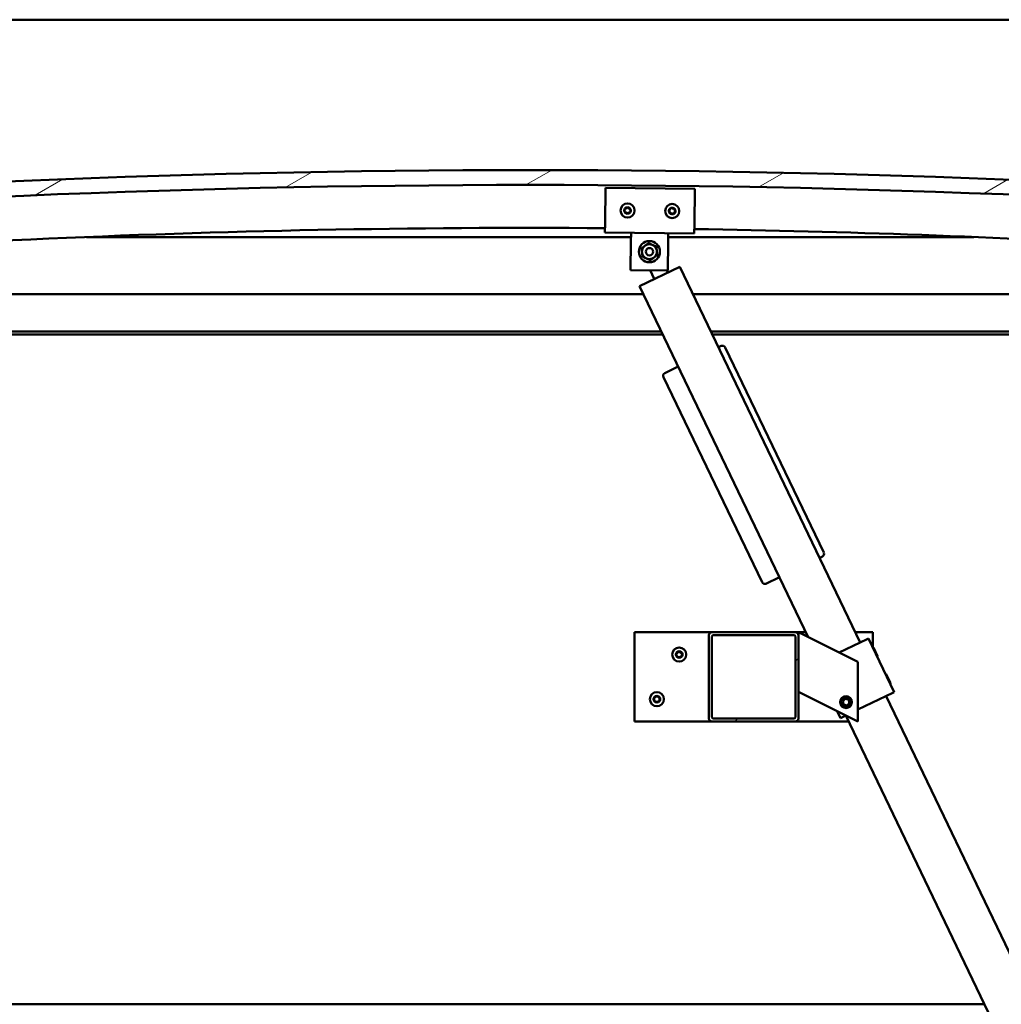
# Model space of a CAD drawing. Units: millimetres. Extents: x -6553 to 24586, y 2975 to 8837.
# Drawn here: x 18653 to 19312, y 6932 to 7594 of the extents above; entities that cross this region are included whole.
import ezdxf

# ---------------------------------------------------------------- set-up
doc = ezdxf.new("R2010")
doc.units = ezdxf.units.MM
doc.header["$LTSCALE"] = 25
doc.layers.add('Hatch (ISO)', color=7, linetype='Continuous', lineweight=18)
doc.layers.add('Visible (ISO)', color=7, linetype='Continuous', lineweight=50)

msp = doc.modelspace()

# ---------------------------------------------------------------- hatches: boundary and pattern name
at = {"layer": 'Hatch (ISO)'}
h = msp.add_hatch(dxfattribs=at)
h.set_pattern_fill('ANSI31', color=256, scale=635, angle=-14.99998, style=0)
h.set_pattern_definition([(30.00002, (0, 0), (-39.68753, 68.74075), [])])
edge = h.paths.add_edge_path()
edge.add_line((18241.14, 7449.91), (18271.14, 7449.91))
edge.add_ellipse((18996.14, -497.61), major_axis=(-725, 7947.52), ratio=1, start_angle=349.575412, end_angle=360, ccw=False)
edge.add_line((19721.14, 7449.91), (19751.14, 7449.91))
edge.add_line((19751.14, 7449.91), (19751.14, 7459.91))
edge.add_line((19751.14, 7459.91), (19721.14, 7459.91))
edge.add_ellipse((18996.14, -487.61), major_axis=(725, 7947.52), ratio=1, start_angle=0, end_angle=10.424588)
edge.add_line((18271.14, 7459.91), (18241.14, 7459.91))
edge.add_line((18241.14, 7459.91), (18241.14, 7449.91))
h = msp.add_hatch(dxfattribs=at)
h.set_pattern_fill('ANSI31', color=256, scale=635, angle=105.00025, style=0)
h.set_pattern_definition([(150.00025, (0, 0), (-39.6872, -68.74094), [])])
edge = h.paths.add_edge_path()
edge.add_ellipse((18261.24, 7448.01), major_axis=(-0.1, 0), ratio=1, start_angle=0, end_angle=90)
edge.add_line((18261.24, 7447.91), (18275.14, 7447.91))
edge.add_line((18275.14, 7447.91), (18276.04, 7447.91))
edge.add_ellipse((18276.04, 7448.01), major_axis=(0, -0.1), ratio=1, start_angle=0, end_angle=90)
edge.add_line((18276.14, 7448.01), (18276.14, 7449.61))
edge.add_ellipse((18276.04, 7449.61), major_axis=(0.1, 0), ratio=1, start_angle=0, end_angle=86.98358)
edge.add_ellipse((18268.64, 7309.18), major_axis=(7.41, 140.53), ratio=1, start_angle=0, end_angle=6.03285)
edge.add_ellipse((18261.24, 7449.61), major_axis=(-0.0053, 0.0999), ratio=1, start_angle=0, end_angle=86.98358)
edge.add_line((18261.14, 7449.61), (18261.14, 7448.01))
edge = h.paths.add_edge_path(flags=0)
edge.add_ellipse((18268.64, 7237.5), major_axis=(-6.5, 211.2), ratio=1, start_angle=356.47438, end_angle=360)
edge.add_line((18262.14, 7448.7), (18262.14, 7448.6))
edge.add_line((18262.14, 7448.6), (18275.14, 7448.6))
edge.add_line((18275.14, 7448.6), (18275.14, 7448.7))
edge = h.paths.add_edge_path()
edge.add_ellipse((19723.64, 7309.18), major_axis=(7.41, 140.53), ratio=1, start_angle=0, end_angle=6.03285)
edge.add_ellipse((19716.24, 7449.61), major_axis=(-0.0053, 0.0999), ratio=1, start_angle=0, end_angle=86.98358)
edge.add_line((19716.14, 7449.61), (19716.14, 7448.01))
edge.add_ellipse((19716.24, 7448.01), major_axis=(-0.1, 0), ratio=1, start_angle=0, end_angle=90)
edge.add_line((19716.24, 7447.91), (19717.14, 7447.91))
edge.add_line((19717.14, 7447.91), (19731.04, 7447.91))
edge.add_ellipse((19731.04, 7448.01), major_axis=(0, -0.1), ratio=1, start_angle=0, end_angle=90)
edge.add_line((19731.14, 7448.01), (19731.14, 7449.61))
edge.add_ellipse((19731.04, 7449.61), major_axis=(0.1, 0), ratio=1, start_angle=0, end_angle=86.98358)
edge = h.paths.add_edge_path(flags=0)
edge.add_ellipse((19723.64, 7237.5), major_axis=(-6.5, 211.2), ratio=1, start_angle=356.47438, end_angle=360)
edge.add_line((19717.14, 7448.7), (19717.14, 7448.6))
edge.add_line((19717.14, 7448.6), (19730.14, 7448.6))
edge.add_line((19730.14, 7448.6), (19730.14, 7448.7))
h = msp.add_hatch(dxfattribs=at)
h.set_pattern_fill('ANSI31', color=256, scale=635, style=0)
h.set_pattern_definition([(45, (0, 0), (-56.1266, 56.1266), [])])
edge = h.paths.add_edge_path()
edge.add_ellipse((19118.14, 7180.41), major_axis=(0, 2), ratio=1, start_angle=0, end_angle=90)
edge.add_line((19116.14, 7180.41), (19116.14, 7124.41))
edge.add_ellipse((19118.14, 7124.41), major_axis=(-2, 0), ratio=1, start_angle=0, end_angle=90)
edge.add_line((19118.14, 7122.41), (19174.14, 7122.41))
edge.add_ellipse((19174.14, 7124.41), major_axis=(0, -2), ratio=1, start_angle=0, end_angle=90)
edge.add_line((19176.14, 7124.41), (19176.14, 7180.41))
edge.add_ellipse((19174.14, 7180.41), major_axis=(2, 0), ratio=1, start_angle=0, end_angle=90)
edge.add_line((19174.14, 7182.41), (19118.14, 7182.41))
edge = h.paths.add_edge_path(flags=0)
edge.add_ellipse((19173.14, 7179.41), major_axis=(0, 1), ratio=1, start_angle=270, end_angle=360)
edge.add_line((19173.14, 7180.41), (19119.14, 7180.41))
edge.add_ellipse((19119.14, 7179.41), major_axis=(-1, 0), ratio=1, start_angle=270, end_angle=360)
edge.add_line((19118.14, 7179.41), (19118.14, 7125.41))
edge.add_ellipse((19119.14, 7125.41), major_axis=(0, -1), ratio=1, start_angle=270, end_angle=360)
edge.add_line((19119.14, 7124.41), (19173.14, 7124.41))
edge.add_ellipse((19173.14, 7125.41), major_axis=(1, 0), ratio=1, start_angle=270, end_angle=360)
edge.add_line((19174.14, 7125.41), (19174.14, 7179.41))

# ---------------------------------------------------------------- linework, layer by layer
at = {"layer": 'Visible (ISO)'}
for p, q in [((19696.14, 7593.91), (16696.14, 7593.91)), ((19046.35, 7456.88), (19046.62, 7480.88)), ((19046.62, 7480.88), (19106.61, 7480.22)), ((19106.61, 7480.22), (19106.35, 7456.22)), ((19046.35, 7456.88), (19046.28, 7450.89)), ((19106.35, 7456.22), (19106.28, 7450.22)), ((19106.28, 7450.22), (19046.28, 7450.89)), ((19063.72, 7444.69), (19063.78, 7450.69)), ((19088.72, 7444.41), (19088.78, 7450.41)), ((19063.75, 7447.91), (18698.25, 7447.91)), ((19063.51, 7425.69), (19063.72, 7444.69)), ((19088.72, 7444.41), (19088.5, 7425.41)), ((19294.03, 7447.91), (19088.75, 7447.91)), ((19088.5, 7425.41), (19063.51, 7425.69)), ((19096.54, 7427.92), (19069.49, 7414.94)), ((19079.41, 7419.7), (19076.6, 7425.55)), ((19088.42, 7424.03), (19087.75, 7425.42)), ((19217.73, 7175.51), (19096.54, 7427.92)), ((18296.14, 7409.41), (19072.15, 7409.41)), ((19069.49, 7414.94), (19182.72, 7179.12)), ((19105.43, 7409.41), (19696.14, 7409.41)), ((19084.15, 7384.41), (18294.54, 7384.41)), ((19085.11, 7382.41), (18326.14, 7382.41)), ((19697.74, 7384.41), (19117.43, 7384.41)), ((19692.64, 7382.41), (19118.39, 7382.41)), ((19124.31, 7374.7), (19122.51, 7373.83)), ((19193.2, 7235.84), (19126.98, 7373.76)), ((19095.46, 7360.85), (19086.45, 7356.52)), ((19085.51, 7353.85), (19151.74, 7215.93)), ((19190.46, 7232.3), (19192.27, 7233.17)), ((19154.4, 7214.99), (19163.42, 7219.32)), ((19066.14, 7182.41), (19066.14, 7122.41)), ((19118.14, 7182.41), (19066.14, 7182.41)), ((19116.14, 7180.41), (19116.14, 7124.41)), ((19174.14, 7182.41), (19118.14, 7182.41)), ((19118.14, 7125.41), (19118.14, 7179.41)), ((19119.14, 7180.41), (19173.14, 7180.41)), ((19181.14, 7182.41), (19174.14, 7182.41)), ((19174.14, 7179.41), (19174.14, 7125.41)), ((19176.14, 7182.41), (19181.15, 7179.9)), ((19176.14, 7180.41), (19176.14, 7182.41)), ((19176.14, 7124.41), (19176.14, 7180.41)), ((19216.14, 7162.41), (19181.15, 7179.9)), ((19203.56, 7168.7), (19222.24, 7177.67)), ((19226.14, 7182.41), (19214.42, 7182.41)), ((19223.14, 7178.11), (19222.24, 7177.67)), ((19223.14, 7178.11), (19240.45, 7142.05)), ((19226.14, 7172.36), (19226.14, 7182.41)), ((19226.52, 7172.22), (19225.85, 7172.46)), ((19226.52, 7172.22), (19229.32, 7166.39)), ((19229.32, 7166.39), (19229.08, 7165.73)), ((19216.14, 7122.41), (19216.14, 7162.41)), ((19235.18, 7154.19), (19234.51, 7154.43)), ((19235.18, 7154.19), (19237.98, 7148.37)), ((19237.98, 7148.37), (19237.74, 7147.7)), ((19181.15, 7139.9), (19176.14, 7142.41)), ((19181.15, 7139.9), (19216.14, 7122.41)), ((19205.9, 7135.94), (19207.48, 7137.62)), ((19207.48, 7137.62), (19209.73, 7137.09)), ((19216.14, 7130.38), (19239.55, 7141.62)), ((19512.92, 6560.71), (19235.04, 7139.45)), ((19240.45, 7142.05), (19239.55, 7141.62)), ((19206.56, 7133.73), (19205.9, 7135.94)), ((19208.81, 7133.2), (19206.56, 7133.73)), ((19210.39, 7134.88), (19208.81, 7133.2)), ((19209.73, 7137.09), (19210.39, 7134.88)), ((19173.14, 7124.41), (19119.14, 7124.41)), ((19202.15, 7129.41), (19204.39, 7124.74)), ((19205.3, 7125.17), (19204.39, 7124.74)), ((19205.3, 7125.17), (19208.02, 7126.47)), ((19208, 7126.47), (19485.88, 6547.72)), ((19066.14, 7122.41), (19118.14, 7122.41)), ((19118.14, 7122.41), (19174.14, 7122.41)), ((19174.14, 7122.41), (19209.95, 7122.41)), ((19301.18, 6932.41), (17091.11, 6932.41))]:
    msp.add_line(p, q, dxfattribs=at)
for centre, radius in [((19061.45, 7465.72), 4.75), ((19091.45, 7465.38), 4.75), ((19076.14, 7438.05), 7.1), ((19076.14, 7438.05), 5), ((19076.14, 7438.05), 2.46), ((19096.14, 7167.41), 4.75), ((19081.14, 7137.41), 4.75), ((19208.14, 7135.41), 4), ((19208.14, 7135.41), 3.23)]:
    msp.add_circle(centre, radius, dxfattribs=at)
for centre, radius, start, end in [((18996.14, -487.61), 7980.52, 84.787706, 95.212294), ((18996.14, -497.61), 7980.52, 84.787706, 95.212294), ((19061.45, 7465.72), 2.21, 177.68117, 226.53245), ((19059.67, 7465.96), 0.45, 200.54548, 248.76506), ((19061.45, 7465.72), 2.21, 117.68117, 166.53245), ((19059.67, 7465.96), 0.45, 95.44857, 143.66814), ((19059.22, 7464.81), 0.788, 335.44857, 68.76505), ((19059.55, 7467.2), 0.788, 275.44857, 8.76505), ((19060.34, 7464.3), 0.45, 155.44857, 203.66814), ((19060.34, 7464.3), 0.45, 260.54548, 308.76505), ((19061.45, 7465.72), 2.21, 237.68117, 286.53245), ((19060.77, 7467.39), 0.45, 140.54548, 188.76506), ((19061.12, 7463.33), 0.787, 35.44857, 128.76505), ((19061.45, 7465.72), 2.21, 57.68117, 106.53245), ((19060.77, 7467.39), 0.45, 35.44857, 83.66814), ((19061.78, 7468.1), 0.787, 215.44857, 308.76505), ((19062.13, 7464.05), 0.45, 215.44857, 263.66814), ((19062.56, 7467.14), 0.45, 80.54548, 128.76506), ((19061.45, 7465.72), 2.21, 297.68117, 346.53245), ((19062.13, 7464.05), 0.45, 320.54548, 8.76505), ((19063.35, 7464.24), 0.788, 95.44857, 188.76505), ((19063.68, 7466.62), 0.788, 155.44857, 248.76505), ((19062.56, 7467.14), 0.45, 335.44857, 23.66814), ((19061.45, 7465.72), 2.21, 357.68117, 46.53245), ((19063.23, 7465.47), 0.45, 275.44857, 323.66814), ((19063.23, 7465.47), 0.45, 20.54548, 68.76506), ((19089.67, 7465.63), 0.45, 200.6203, 248.83987), ((19091.45, 7465.38), 2.21, 177.75599, 226.60727), ((19091.45, 7465.38), 2.21, 117.75599, 166.60727), ((19089.67, 7465.63), 0.45, 95.52339, 143.74295), ((19089.22, 7464.48), 0.788, 335.52339, 68.83987), ((19089.55, 7466.86), 0.788, 275.52339, 8.83987), ((19090.34, 7463.96), 0.45, 155.52339, 203.74295), ((19090.34, 7463.96), 0.45, 260.6203, 308.83987), ((19091.45, 7465.38), 2.21, 237.75599, 286.60727), ((19090.77, 7467.05), 0.45, 140.6203, 188.83987), ((19091.12, 7463), 0.787, 35.52339, 128.83987), ((19091.45, 7465.38), 2.21, 57.75599, 106.60727), ((19090.77, 7467.05), 0.45, 35.52339, 83.74295), ((19091.78, 7467.77), 0.787, 215.52339, 308.83987), ((19092.13, 7463.72), 0.45, 215.52339, 263.74295), ((19092.55, 7466.81), 0.45, 80.6203, 128.83987), ((19091.45, 7465.38), 2.21, 297.75599, 346.60727), ((19092.13, 7463.72), 0.45, 320.6203, 8.83987), ((19093.35, 7463.91), 0.788, 95.52339, 188.83987), ((19093.68, 7466.29), 0.788, 155.52339, 248.83987), ((19092.55, 7466.81), 0.45, 335.52339, 23.74295), ((19091.45, 7465.38), 2.21, 357.75599, 46.60727), ((19093.23, 7465.14), 0.45, 275.52339, 323.74295), ((19093.23, 7465.14), 0.45, 20.6203, 68.83987), ((18996.14, 236.06), 7218, 89.60172, 95.72481), ((18996.14, 236.06), 7218, 84.27519, 89.125445), ((19125.18, 7372.9), 2, 25.64761, 115.64761), ((19087.31, 7354.72), 2, 115.64761, 205.64761), ((19191.4, 7234.97), 2, 295.64761, 25.64761), ((19153.54, 7216.79), 2, 205.64761, 295.64761), ((19118.14, 7180.41), 2, 90, 180), ((19119.14, 7179.41), 1, 90, 180), ((19173.14, 7179.41), 1, 0, 90), ((19174.14, 7180.41), 2, 0, 90), ((19096.14, 7167.41), 2.21, 125.57436, 174.42564), ((19094.34, 7167.41), 0.45, 103.34176, 151.56132), ((19094.34, 7167.41), 0.45, 208.43867, 256.65824), ((19096.14, 7167.41), 2.21, 185.57436, 234.42564), ((19094.06, 7168.61), 0.787, 283.34176, 16.65824), ((19094.06, 7166.21), 0.787, 343.34176, 76.65824), ((19095.24, 7168.97), 0.45, 148.43867, 196.65824), ((19095.24, 7165.85), 0.45, 163.34176, 211.56132), ((19096.14, 7167.41), 2.21, 65.57436, 114.42564), ((19095.24, 7168.97), 0.45, 43.34176, 91.56132), ((19095.24, 7165.85), 0.45, 268.43867, 316.65824), ((19096.14, 7167.41), 2.21, 245.57436, 294.42564), ((19096.14, 7169.82), 0.787, 223.34176, 316.65824), ((19096.14, 7165), 0.787, 43.34176, 136.65824), ((19097.04, 7168.97), 0.45, 88.43867, 136.65824), ((19097.04, 7165.85), 0.45, 223.34176, 271.56132), ((19097.04, 7168.97), 0.45, 343.34176, 31.56132), ((19096.14, 7167.41), 2.21, 5.57436, 54.42564), ((19096.14, 7167.41), 2.21, 305.57436, 354.42564), ((19097.04, 7165.85), 0.45, 328.43867, 16.65824), ((19098.23, 7168.61), 0.787, 163.34176, 256.65824), ((19098.23, 7166.21), 0.787, 103.34176, 196.65824), ((19097.94, 7167.41), 0.45, 28.43867, 76.65824), ((19097.94, 7167.41), 0.45, 283.34176, 331.56132), ((19081.14, 7137.41), 2.21, 125.57436, 174.42564), ((19079.34, 7137.41), 0.45, 103.34176, 151.56132), ((19079.06, 7138.61), 0.787, 283.34176, 16.65824), ((19080.24, 7138.97), 0.45, 148.43867, 196.65824), ((19081.14, 7137.41), 2.21, 65.57436, 114.42564), ((19080.24, 7138.97), 0.45, 43.34176, 91.56132), ((19081.14, 7139.82), 0.787, 223.34176, 316.65824), ((19082.04, 7138.97), 0.45, 88.43867, 136.65824), ((19082.04, 7138.97), 0.45, 343.34176, 31.56132), ((19081.14, 7137.41), 2.21, 5.57436, 54.42564), ((19083.23, 7138.61), 0.787, 163.34176, 256.65824), ((19082.94, 7137.41), 0.45, 28.43867, 76.65824), ((19079.34, 7137.41), 0.45, 208.43867, 256.65824), ((19081.14, 7137.41), 2.21, 185.57436, 234.42564), ((19079.06, 7136.21), 0.787, 343.34176, 76.65824), ((19080.24, 7135.85), 0.45, 163.34176, 211.56132), ((19080.24, 7135.85), 0.45, 268.43867, 316.65824), ((19081.14, 7137.41), 2.21, 245.57436, 294.42564), ((19081.14, 7135), 0.787, 43.34176, 136.65824), ((19082.04, 7135.85), 0.45, 223.34176, 271.56132), ((19081.14, 7137.41), 2.21, 305.57436, 354.42564), ((19082.04, 7135.85), 0.45, 328.43867, 16.65824), ((19083.23, 7136.21), 0.787, 103.34176, 196.65824), ((19082.94, 7137.41), 0.45, 283.34176, 331.56132), ((19118.14, 7124.41), 2, 180, 270), ((19119.14, 7125.41), 1, 180, 270), ((19173.14, 7125.41), 1, 270, 0), ((19174.14, 7124.41), 2, 270, 0)]:
    msp.add_arc(centre, radius, start, end, dxfattribs=at)
for points, knots in [([(19059.25, 7465.81), (19059.23, 7465.85), (19059.22, 7465.9), (19059.22, 7466.02), (19059.23, 7466.08), (19059.26, 7466.16), (19059.28, 7466.2), (19059.3, 7466.23)], [0.17438702, 0.17438702, 0.17438702, 0.17438702, 0.18896797, 0.18896797, 0.20586323, 0.20586323, 0.21737852, 0.21737852, 0.21737852, 0.21737852]), ([(19060.27, 7463.85), (19060.22, 7463.86), (19060.17, 7463.88), (19060.08, 7463.93), (19060.03, 7463.97), (19059.97, 7464.05), (19059.95, 7464.08), (19059.93, 7464.12)], [0.17438702, 0.17438702, 0.17438702, 0.17438702, 0.18896797, 0.18896797, 0.20586323, 0.20586323, 0.21737851, 0.21737851, 0.21737851, 0.21737851]), ([(19060.43, 7467.67), (19060.46, 7467.71), (19060.5, 7467.74), (19060.59, 7467.8), (19060.65, 7467.82), (19060.74, 7467.84), (19060.78, 7467.84), (19060.82, 7467.83)], [0.17438702, 0.17438702, 0.17438702, 0.17438702, 0.18896797, 0.18896797, 0.20586323, 0.20586323, 0.21737852, 0.21737852, 0.21737852, 0.21737852]), ([(19062.48, 7463.76), (19062.44, 7463.73), (19062.4, 7463.69), (19062.31, 7463.63), (19062.25, 7463.61), (19062.16, 7463.6), (19062.12, 7463.6), (19062.08, 7463.6)], [0.17438702, 0.17438702, 0.17438702, 0.17438702, 0.18896797, 0.18896797, 0.20586323, 0.20586323, 0.21737851, 0.21737851, 0.21737851, 0.21737851]), ([(19062.63, 7467.58), (19062.68, 7467.57), (19062.73, 7467.56), (19062.83, 7467.5), (19062.87, 7467.46), (19062.93, 7467.39), (19062.95, 7467.36), (19062.97, 7467.32)], [0.17438702, 0.17438702, 0.17438702, 0.17438702, 0.18896797, 0.18896797, 0.20586323, 0.20586323, 0.21737852, 0.21737852, 0.21737852, 0.21737852]), ([(19063.65, 7465.63), (19063.67, 7465.58), (19063.68, 7465.53), (19063.68, 7465.42), (19063.67, 7465.36), (19063.64, 7465.27), (19063.62, 7465.24), (19063.6, 7465.2)], [0.17438702, 0.17438702, 0.17438702, 0.17438702, 0.18896797, 0.18896797, 0.20586323, 0.20586323, 0.21737852, 0.21737852, 0.21737852, 0.21737852]), ([(19089.24, 7465.47), (19089.23, 7465.52), (19089.22, 7465.57), (19089.21, 7465.68), (19089.23, 7465.74), (19089.26, 7465.83), (19089.28, 7465.86), (19089.3, 7465.9)], [0.17438702, 0.17438702, 0.17438702, 0.17438702, 0.18896797, 0.18896797, 0.20586323, 0.20586323, 0.21737852, 0.21737852, 0.21737852, 0.21737852]), ([(19090.27, 7463.52), (19090.22, 7463.53), (19090.17, 7463.54), (19090.08, 7463.6), (19090.03, 7463.64), (19089.97, 7463.71), (19089.95, 7463.74), (19089.93, 7463.78)], [0.17438702, 0.17438702, 0.17438702, 0.17438702, 0.18896797, 0.18896797, 0.20586323, 0.20586323, 0.21737851, 0.21737851, 0.21737851, 0.21737851]), ([(19090.42, 7467.34), (19090.45, 7467.37), (19090.49, 7467.41), (19090.59, 7467.47), (19090.64, 7467.49), (19090.74, 7467.5), (19090.78, 7467.5), (19090.82, 7467.5)], [0.17438702, 0.17438702, 0.17438702, 0.17438702, 0.18896797, 0.18896797, 0.20586323, 0.20586323, 0.21737852, 0.21737852, 0.21737852, 0.21737852]), ([(19092.48, 7463.43), (19092.44, 7463.39), (19092.41, 7463.36), (19092.31, 7463.3), (19092.25, 7463.28), (19092.16, 7463.27), (19092.12, 7463.27), (19092.08, 7463.27)], [0.17438702, 0.17438702, 0.17438702, 0.17438702, 0.18896797, 0.18896797, 0.20586323, 0.20586323, 0.21737851, 0.21737851, 0.21737851, 0.21737851]), ([(19092.63, 7467.25), (19092.67, 7467.24), (19092.72, 7467.23), (19092.82, 7467.17), (19092.87, 7467.13), (19092.93, 7467.06), (19092.95, 7467.02), (19092.96, 7466.99)], [0.17438702, 0.17438702, 0.17438702, 0.17438702, 0.18896797, 0.18896797, 0.20586323, 0.20586323, 0.21737852, 0.21737852, 0.21737852, 0.21737852]), ([(19093.65, 7465.3), (19093.67, 7465.25), (19093.68, 7465.2), (19093.68, 7465.09), (19093.67, 7465.03), (19093.64, 7464.94), (19093.62, 7464.91), (19093.59, 7464.87)], [0.17438702, 0.17438702, 0.17438702, 0.17438702, 0.18896797, 0.18896797, 0.20586323, 0.20586323, 0.21737852, 0.21737852, 0.21737852, 0.21737852]), ([(19093.95, 7167.2), (19093.92, 7167.24), (19093.91, 7167.29), (19093.89, 7167.4), (19093.89, 7167.46), (19093.91, 7167.55), (19093.93, 7167.59), (19093.95, 7167.62)], [0.17438702, 0.17438702, 0.17438702, 0.17438702, 0.18896797, 0.18896797, 0.20586323, 0.20586323, 0.21737852, 0.21737852, 0.21737852, 0.21737852]), ([(19094.86, 7169.2), (19094.89, 7169.25), (19094.92, 7169.29), (19095.01, 7169.36), (19095.06, 7169.38), (19095.15, 7169.41), (19095.19, 7169.42), (19095.23, 7169.42)], [0.17438702, 0.17438702, 0.17438702, 0.17438702, 0.18896797, 0.18896797, 0.20586323, 0.20586323, 0.21737852, 0.21737852, 0.21737852, 0.21737852]), ([(19095.23, 7165.4), (19095.18, 7165.4), (19095.13, 7165.41), (19095.03, 7165.45), (19094.98, 7165.48), (19094.91, 7165.55), (19094.88, 7165.58), (19094.86, 7165.62)], [0.17438702, 0.17438702, 0.17438702, 0.17438702, 0.18896797, 0.18896797, 0.20586323, 0.20586323, 0.21737851, 0.21737851, 0.21737851, 0.21737851]), ([(19097.06, 7169.42), (19097.11, 7169.42), (19097.16, 7169.41), (19097.26, 7169.37), (19097.31, 7169.33), (19097.38, 7169.27), (19097.41, 7169.24), (19097.43, 7169.2)], [0.17438702, 0.17438702, 0.17438702, 0.17438702, 0.18896797, 0.18896797, 0.20586323, 0.20586323, 0.21737852, 0.21737852, 0.21737852, 0.21737852]), ([(19097.43, 7165.62), (19097.4, 7165.57), (19097.37, 7165.53), (19097.28, 7165.46), (19097.23, 7165.44), (19097.14, 7165.41), (19097.1, 7165.4), (19097.06, 7165.4)], [0.17438702, 0.17438702, 0.17438702, 0.17438702, 0.18896797, 0.18896797, 0.20586323, 0.20586323, 0.21737851, 0.21737851, 0.21737851, 0.21737851]), ([(19098.34, 7167.62), (19098.36, 7167.58), (19098.38, 7167.53), (19098.4, 7167.42), (19098.39, 7167.36), (19098.37, 7167.27), (19098.36, 7167.23), (19098.34, 7167.2)], [0.17438702, 0.17438702, 0.17438702, 0.17438702, 0.18896797, 0.18896797, 0.20586323, 0.20586323, 0.21737852, 0.21737852, 0.21737852, 0.21737852]), ([(19078.95, 7137.2), (19078.92, 7137.24), (19078.91, 7137.29), (19078.89, 7137.4), (19078.89, 7137.46), (19078.91, 7137.55), (19078.93, 7137.59), (19078.95, 7137.62)], [0.17438702, 0.17438702, 0.17438702, 0.17438702, 0.18896797, 0.18896797, 0.20586323, 0.20586323, 0.21737852, 0.21737852, 0.21737852, 0.21737852]), ([(19079.86, 7139.2), (19079.89, 7139.25), (19079.92, 7139.29), (19080.01, 7139.36), (19080.06, 7139.38), (19080.15, 7139.41), (19080.19, 7139.42), (19080.23, 7139.42)], [0.17438702, 0.17438702, 0.17438702, 0.17438702, 0.18896797, 0.18896797, 0.20586323, 0.20586323, 0.21737852, 0.21737852, 0.21737852, 0.21737852]), ([(19082.06, 7139.42), (19082.11, 7139.42), (19082.16, 7139.41), (19082.26, 7139.37), (19082.31, 7139.33), (19082.38, 7139.27), (19082.41, 7139.24), (19082.43, 7139.2)], [0.17438702, 0.17438702, 0.17438702, 0.17438702, 0.18896797, 0.18896797, 0.20586323, 0.20586323, 0.21737852, 0.21737852, 0.21737852, 0.21737852]), ([(19083.34, 7137.62), (19083.36, 7137.58), (19083.38, 7137.53), (19083.4, 7137.42), (19083.39, 7137.36), (19083.37, 7137.27), (19083.36, 7137.23), (19083.34, 7137.2)], [0.17438702, 0.17438702, 0.17438702, 0.17438702, 0.18896797, 0.18896797, 0.20586323, 0.20586323, 0.21737852, 0.21737852, 0.21737852, 0.21737852]), ([(19080.23, 7135.4), (19080.18, 7135.4), (19080.13, 7135.41), (19080.03, 7135.45), (19079.98, 7135.48), (19079.91, 7135.55), (19079.88, 7135.58), (19079.86, 7135.62)], [0.17438702, 0.17438702, 0.17438702, 0.17438702, 0.18896797, 0.18896797, 0.20586323, 0.20586323, 0.21737851, 0.21737851, 0.21737851, 0.21737851]), ([(19082.43, 7135.62), (19082.4, 7135.57), (19082.37, 7135.53), (19082.28, 7135.46), (19082.23, 7135.44), (19082.14, 7135.41), (19082.1, 7135.4), (19082.06, 7135.4)], [0.17438702, 0.17438702, 0.17438702, 0.17438702, 0.18896797, 0.18896797, 0.20586323, 0.20586323, 0.21737851, 0.21737851, 0.21737851, 0.21737851])]:
    msp.add_open_spline(points, degree=3, knots=knots, dxfattribs=at)
for points in [[(19070.85, 7440.37), (19072.1, 7441.28), (19073.18, 7442.08)], [(19073.18, 7442.08), (19074.26, 7442.87), (19075.5, 7443.79)], [(19075.5, 7443.79), (19076.92, 7443.17), (19078.15, 7442.63)], [(19078.15, 7442.63), (19079.37, 7442.1), (19080.79, 7441.48)], [(19071.17, 7437.5), (19071.03, 7438.83), (19070.85, 7440.37)], [(19071.5, 7434.63), (19071.32, 7436.17), (19071.17, 7437.5)], [(19081.43, 7435.74), (19080.19, 7434.82), (19079.11, 7434.03)], [(19080.79, 7441.48), (19080.96, 7439.94), (19081.11, 7438.61)], [(19081.11, 7438.61), (19081.26, 7437.28), (19081.43, 7435.74)], [(19074.14, 7433.47), (19072.91, 7434.01), (19071.5, 7434.63)], [(19076.79, 7432.31), (19075.37, 7432.93), (19074.14, 7433.47)], [(19079.11, 7434.03), (19078.03, 7433.23), (19076.79, 7432.31)]]:
    msp.add_rational_spline(points, [1, 1.0379548493, 1], degree=2, dxfattribs=at)

doc.saveas('drawing.dxf')
